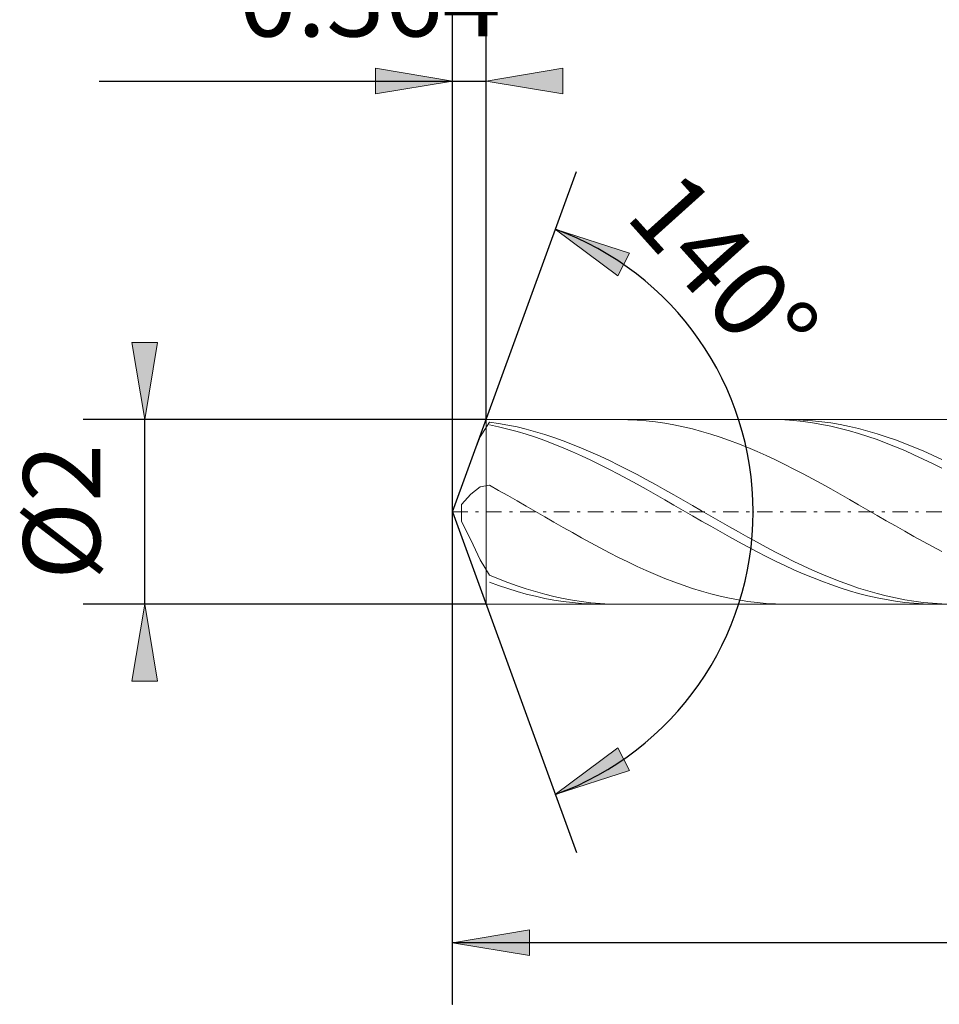
# Model space of a CAD drawing. Units: millimetres. Extents: x -135 to 143, y -100 to 100.
# Drawn here: x -85 to -55, y -13 to 19 of the extents above; entities that cross this region are included whole.
import ezdxf

# ---------------------------------------------------------------- set-up
doc = ezdxf.new("R2010")
doc.units = ezdxf.units.MM
doc.header["$MEASUREMENT"] = 0
doc.linetypes.add('DASHDOT', pattern=[1, 0.5, -0.25, 0, -0.25])
doc.layers.get('0').update_dxf_attribs({"lineweight": 0})
doc.layers.add('Bemassung', color=7, linetype='Continuous', lineweight=0)
doc.layers.add('Geo', color=7, linetype='Continuous', lineweight=0)
doc.styles.get("Standard").update_dxf_attribs({"font": 'Arial'})
doc.dimstyles.new('BEM-ISBE', dxfattribs={"dimtxt": 2.5, "dimasz": 2.5, "dimexe": 1.25, "dimexo": 0.625, "dimtad": 1, "dimdec": 3, "dimzin": 0, "dimdsep": 46, "dimtxsty": 'Standard', "dimblk": 'VDDIM_DEFAULT', "dimcen": 0.09, "dimadec": 3, "dimazin": 0, "dimtol": 1, "dimtm": 1e-09, "dimtfac": 0.5, "dimtdec": 3, "dimtmove": 0, "dimatfit": 3, "dimfxl": 1, "dimtolj": 1, "dimtzin": 0, "dimarcsym": 0})

# ---------------------------------------------------------------- blocks, each defined once
blk = doc.blocks.new('VDDIM_DEFAULT')
at = {"linetype": 'Continuous'}
blk.add_hatch(color=0, dxfattribs=at).paths.add_polyline_path([(0, 0), (-1, -0.1665), (-1, 0.1665)], flags=0)
at = {"color": 0, "linetype": 'Continuous'}
blk.add_lwpolyline([(0, 0), (-1, -0.1665), (-1, 0.1665), (0, 0)], dxfattribs=at)
blk = doc.blocks.new('*D3')
at = {"layer": 'Bemassung', "color": 0, "lineweight": -2}
for p, q in [((-70.928, -13.342), (-70.928, 48.658)), ((-69.836, 5.658), (-69.836, 18.658)), ((-82.405, 16.658), (-69.836, 16.658))]:
    blk.add_line(p, q, dxfattribs=at)
at = {"layer": 'Bemassung', "color": 0}
for p in [(-69.836, 5.658), (-70.928, -13.342)]:
    blk.add_point(p, dxfattribs=at)
at = {"layer": 'Bemassung', "color": 0, "lineweight": -2, "xscale": 2.5, "yscale": 2.5, "zscale": 2.5}
blk.add_blockref('VDDIM_DEFAULT', (-70.928, 16.658), dxfattribs=at)
at = {"layer": 'Bemassung', "color": 0, "lineweight": -2, "xscale": 2.5, "yscale": 2.5, "zscale": 2.5, "rotation": 180}
blk.add_blockref('VDDIM_DEFAULT', (-69.836, 16.658), dxfattribs=at)
at = {"layer": 'Bemassung', "color": 0, "insert": (-73.612, 17.325), "char_height": 2.5, "attachment_point": 8}
blk.add_mtext('0.364', dxfattribs=at)
blk = doc.blocks.new('*D6')
at = {"layer": 'Bemassung', "color": 0, "lineweight": -2}
for p, q in [((-70.928, -13.342), (-70.928, 48.658)), ((-19.928, 5.658), (-19.928, 28.658)), ((-70.928, 26.658), (-19.928, 26.658))]:
    blk.add_line(p, q, dxfattribs=at)
at = {"layer": 'Bemassung', "color": 0}
for p in [(-19.928, 5.658), (-70.928, -13.342)]:
    blk.add_point(p, dxfattribs=at)
at = {"layer": 'Bemassung', "color": 0, "lineweight": -2, "xscale": 2.5, "yscale": 2.5, "zscale": 2.5, "rotation": 180}
blk.add_blockref('VDDIM_DEFAULT', (-70.928, 26.658), dxfattribs=at)
at = {"layer": 'Bemassung', "color": 0, "lineweight": -2, "xscale": 2.5, "yscale": 2.5, "zscale": 2.5}
blk.add_blockref('VDDIM_DEFAULT', (-19.928, 26.658), dxfattribs=at)
at = {"layer": 'Bemassung', "color": 0, "insert": (-45.428, 27.325), "char_height": 2.5, "attachment_point": 8}
blk.add_mtext('17', dxfattribs=at)
blk = doc.blocks.new('*D7')
at = {"layer": 'Bemassung', "color": 0, "lineweight": -2}
for p, q in [((-70.928, -13.342), (-70.928, 48.658)), ((2.572, 11.658), (2.572, 33.658)), ((-70.928, 31.658), (2.572, 31.658))]:
    blk.add_line(p, q, dxfattribs=at)
at = {"layer": 'Bemassung', "color": 0}
for p in [(2.572, 11.658), (-70.928, -13.342)]:
    blk.add_point(p, dxfattribs=at)
at = {"layer": 'Bemassung', "color": 0, "lineweight": -2, "xscale": 2.5, "yscale": 2.5, "zscale": 2.5, "rotation": 180}
blk.add_blockref('VDDIM_DEFAULT', (-70.928, 31.658), dxfattribs=at)
at = {"layer": 'Bemassung', "color": 0, "lineweight": -2, "xscale": 2.5, "yscale": 2.5, "zscale": 2.5}
blk.add_blockref('VDDIM_DEFAULT', (2.572, 31.658), dxfattribs=at)
at = {"layer": 'Bemassung', "color": 0, "insert": (-34.178, 32.325), "char_height": 2.5, "attachment_point": 8}
blk.add_mtext('24.5', dxfattribs=at)
blk = doc.blocks.new('*D9')
at = {"layer": 'Bemassung', "color": 0, "lineweight": -2}
for p, q in [((-70.928, -13.342), (-70.928, 48.658)), ((-31.928, -13.342), (-31.928, -0.342)), ((-31.928, -11.342), (-70.928, -11.342))]:
    blk.add_line(p, q, dxfattribs=at)
at = {"layer": 'Bemassung', "color": 0}
for p in [(-70.928, -13.342), (-31.928, -13.342)]:
    blk.add_point(p, dxfattribs=at)
at = {"layer": 'Bemassung', "color": 0, "lineweight": -2, "xscale": 2.5, "yscale": 2.5, "zscale": 2.5, "rotation": 180}
blk.add_blockref('VDDIM_DEFAULT', (-70.928, -11.342), dxfattribs=at)
at = {"layer": 'Bemassung', "color": 0, "lineweight": -2, "xscale": 2.5, "yscale": 2.5, "zscale": 2.5}
blk.add_blockref('VDDIM_DEFAULT', (-31.928, -11.342), dxfattribs=at)
at = {"layer": 'Bemassung', "color": 0, "insert": (-51.428, -10.675), "char_height": 2.5, "attachment_point": 8}
blk.add_mtext('13', dxfattribs=at)
blk = doc.blocks.new('*D10')
at = {"layer": 'Bemassung', "color": 0, "lineweight": -2}
for p, q in [((-70.928, -13.342), (-70.928, 48.658)), ((103.072, 10.908), (103.072, 48.658)), ((103.072, 46.658), (-70.928, 46.658))]:
    blk.add_line(p, q, dxfattribs=at)
at = {"layer": 'Bemassung', "color": 0}
for p in [(103.072, 10.908), (-70.928, -13.342)]:
    blk.add_point(p, dxfattribs=at)
at = {"layer": 'Bemassung', "color": 0, "lineweight": -2, "xscale": 2.5, "yscale": 2.5, "zscale": 2.5, "rotation": 180}
blk.add_blockref('VDDIM_DEFAULT', (-70.928, 46.658), dxfattribs=at)
at = {"layer": 'Bemassung', "color": 0, "lineweight": -2, "xscale": 2.5, "yscale": 2.5, "zscale": 2.5}
blk.add_blockref('VDDIM_DEFAULT', (103.072, 46.658), dxfattribs=at)
at = {"layer": 'Bemassung', "color": 0, "insert": (16.072, 47.325), "char_height": 2.5, "attachment_point": 8}
blk.add_mtext('58', dxfattribs=at)
blk = doc.blocks.new('*D4')
at = {"layer": 'Bemassung', "color": 0, "lineweight": -2}
for q in [(-66.901, 13.723), (-66.901, -8.407)]:
    blk.add_line((-70.928, 2.658), q, dxfattribs=at)
blk.add_arc((-70.928, 2.658), 9.775, 290, 70, dxfattribs=at)
at = {"layer": 'Bemassung', "color": 0}
for p in [(-67.585, 11.844), (-70.928, 2.658), (-61.153, 2.658), (-67.585, -6.527)]:
    blk.add_point(p, dxfattribs=at)
at = {"layer": 'Bemassung', "color": 0, "lineweight": -2, "xscale": 2.5, "yscale": 2.5, "zscale": 2.5}
for p, rotation in [((-67.585, 11.844), 152.653021801592), ((-67.585, -6.527), 207.346978198408)]:
    blk.add_blockref('VDDIM_DEFAULT', p, dxfattribs=dict(at, rotation=rotation))
at = {"layer": 'Bemassung', "color": 0, "insert": (-63.622, 9.153), "char_height": 2.5, "attachment_point": 8, "rotation": 311.9872}
blk.add_mtext('140°', dxfattribs=at)
blk = doc.blocks.new('*D5')
at = {"layer": 'Bemassung', "color": 0, "lineweight": -2}
for p, q in [((-69.836, 5.658), (-82.928, 5.658)), ((-80.928, -0.342), (-80.928, 5.658)), ((-69.836, -0.342), (-82.928, -0.342))]:
    blk.add_line(p, q, dxfattribs=at)
at = {"layer": 'Bemassung', "color": 0}
for p in [(-69.836, 5.658), (-69.836, -0.342)]:
    blk.add_point(p, dxfattribs=at)
at = {"layer": 'Bemassung', "color": 0, "lineweight": -2, "xscale": 2.5, "yscale": 2.5, "zscale": 2.5}
for p, rotation in [((-80.928, 5.658), 270), ((-80.928, -0.342), 90)]:
    blk.add_blockref('VDDIM_DEFAULT', p, dxfattribs=dict(at, rotation=rotation))
at = {"layer": 'Bemassung', "color": 0, "insert": (-81.595, 2.658), "char_height": 2.5, "attachment_point": 8, "rotation": 90}
blk.add_mtext('Ø2', dxfattribs=at)

msp = doc.modelspace()

# ---------------------------------------------------------------- linework, layer by layer
at = {"layer": 'Geo'}
for p, q in [((-70.9281, 2.6582), (-69.8362, 5.6582)), ((-70.0281, 5.1), (-69.7281, 5.5786)), ((-69.8362, 5.6582), (-31.9281, 5.6582)), ((-69.8362, 5.6582), (-69.8362, -0.3418)), ((-69.7281, 5.5786), (-69.4281, 5.5341)), ((-69.7281, 5.4844), (-69.4281, 5.4216)), ((-69.4281, 5.5341), (-69.1281, 5.48)), ((-69.1281, 5.48), (-68.8281, 5.4165)), ((-65.4867, 5.6582), (-65.2281, 5.6545)), ((-65.2281, 5.6545), (-64.9281, 5.6409)), ((-64.9281, 5.6409), (-64.6281, 5.6174)), ((-64.6281, 5.6174), (-64.3281, 5.584)), ((-64.3281, 5.584), (-64.0281, 5.5408)), ((-64.0281, 5.5408), (-63.7281, 5.488)), ((-63.7281, 5.488), (-63.4281, 5.4259)), ((-60.6229, 5.6582), (-60.4281, 5.6561)), ((-60.4281, 5.6561), (-60.1281, 5.6446)), ((-60.1281, 5.6446), (-59.8281, 5.6232)), ((-60.0453, 5.6582), (-59.8281, 5.6556)), ((-59.8281, 5.6556), (-59.5281, 5.6434)), ((-59.8281, 5.6232), (-59.5281, 5.5919)), ((-59.5281, 5.6434), (-59.2281, 5.6212)), ((-59.5281, 5.5919), (-59.2281, 5.5508)), ((-59.2281, 5.6212), (-58.9281, 5.5892)), ((-59.2281, 5.5508), (-58.9281, 5.5001)), ((-58.9281, 5.5892), (-58.6281, 5.5473)), ((-58.9281, 5.5001), (-58.6281, 5.4399)), ((-58.6281, 5.5473), (-58.3281, 5.4959)), ((-58.6281, 5.4399), (-58.3281, 5.3704)), ((-58.3281, 5.4959), (-58.0281, 5.435)), ((-69.4281, 5.4216), (-69.1281, 5.3496)), ((-69.1281, 5.3496), (-68.8281, 5.2686)), ((-68.8281, 5.4165), (-68.5281, 5.3439)), ((-68.8281, 5.2686), (-68.5281, 5.179)), ((-68.5281, 5.3439), (-68.2281, 5.2623)), ((-68.5281, 5.179), (-68.2281, 5.0809)), ((-68.2281, 5.2623), (-67.9281, 5.172)), ((-67.9281, 5.172), (-67.6281, 5.0733)), ((-63.4281, 5.4259), (-63.1281, 5.3544)), ((-63.1281, 5.3544), (-62.8281, 5.274)), ((-62.8281, 5.274), (-62.5281, 5.1849)), ((-62.5281, 5.1849), (-62.2281, 5.0874)), ((-58.3281, 5.3704), (-58.0281, 5.2919)), ((-58.0281, 5.435), (-57.7281, 5.3648)), ((-58.0281, 5.2919), (-57.7281, 5.2046)), ((-57.7281, 5.3648), (-57.4281, 5.2857)), ((-57.7281, 5.2046), (-57.4281, 5.1088)), ((-57.4281, 5.2857), (-57.1281, 5.1977)), ((-57.1281, 5.1977), (-56.8281, 5.1013)), ((-70.3281, 4.3039), (-70.0281, 5.1)), ((-68.2281, 5.0809), (-67.9281, 4.9748)), ((-67.9281, 4.9748), (-67.6281, 4.8609)), ((-67.6281, 5.0733), (-67.3281, 4.9666)), ((-67.6281, 4.8609), (-67.3281, 4.7397)), ((-67.3281, 4.9666), (-67.0281, 4.8522)), ((-67.0281, 4.8522), (-66.7281, 4.7304)), ((-62.2281, 5.0874), (-61.9281, 4.9818)), ((-61.9281, 4.9818), (-61.6281, 4.8684)), ((-61.6281, 4.8684), (-61.3281, 4.7477)), ((-57.4281, 5.1088), (-57.1281, 5.0049)), ((-57.1281, 5.0049), (-56.8281, 4.8931)), ((-56.8281, 5.1013), (-56.5281, 4.9968)), ((-56.8281, 4.8931), (-56.5281, 4.7739)), ((-56.5281, 4.9968), (-56.2281, 4.8845)), ((-56.2281, 4.8845), (-55.9281, 4.7647)), ((-67.3281, 4.7397), (-67.0281, 4.6116)), ((-67.0281, 4.6116), (-66.7281, 4.477)), ((-66.7281, 4.7304), (-66.4281, 4.6018)), ((-66.4281, 4.6018), (-66.1281, 4.4667)), ((-61.3281, 4.7477), (-61.0281, 4.62)), ((-61.0281, 4.62), (-60.7281, 4.4857)), ((-60.7281, 4.4857), (-60.4281, 4.3454)), ((-56.5281, 4.7739), (-56.2281, 4.6476)), ((-56.2281, 4.6476), (-55.9281, 4.5148)), ((-55.9281, 4.7647), (-55.6281, 4.638)), ((-55.9281, 4.5148), (-55.6281, 4.3757)), ((-55.6281, 4.638), (-55.3281, 4.5046)), ((-55.3281, 4.5046), (-55.0281, 4.3651)), ((-70.4702, 3.9163), (-70.3281, 4.3039)), ((-66.7281, 4.477), (-66.4281, 4.3363)), ((-66.4281, 4.3363), (-66.1281, 4.19)), ((-66.1281, 4.4667), (-65.8281, 4.3256)), ((-66.1281, 4.19), (-65.8281, 4.0386)), ((-65.8281, 4.3256), (-65.5281, 4.1789)), ((-65.5281, 4.1789), (-65.2281, 4.0271)), ((-60.4281, 4.3454), (-60.1281, 4.1994)), ((-60.1281, 4.1994), (-59.8281, 4.0483)), ((-55.6281, 4.3757), (-55.3281, 4.2309)), ((-55.3281, 4.2309), (-55.0281, 4.0809)), ((-65.8281, 4.0386), (-65.5281, 3.8826)), ((-65.5281, 3.8826), (-65.2281, 3.7225)), ((-65.2281, 4.0271), (-64.9281, 3.8708)), ((-64.9281, 3.8708), (-64.6281, 3.7104)), ((-59.8281, 4.0483), (-59.5281, 3.8926)), ((-59.5281, 3.8926), (-59.2281, 3.7328)), ((-70.0281, 3.475), (-69.7281, 3.5237)), ((-69.7281, 3.5237), (-69.4281, 3.3565)), ((-65.2281, 3.7225), (-64.9281, 3.5589)), ((-64.9281, 3.5589), (-64.6281, 3.3923)), ((-64.6281, 3.7104), (-64.3281, 3.5466)), ((-64.3281, 3.5466), (-64.0281, 3.3798)), ((-59.2281, 3.7328), (-58.9281, 3.5694)), ((-58.9281, 3.5694), (-58.6281, 3.4029)), ((-70.6281, 2.8968), (-70.3281, 3.2314)), ((-70.3281, 3.2314), (-70.0281, 3.475)), ((-69.4281, 3.3565), (-69.1281, 3.187)), ((-64.6281, 3.3923), (-64.3281, 3.2232)), ((-64.3281, 3.2232), (-64.0281, 3.0523)), ((-64.0281, 3.3798), (-63.7281, 3.2105)), ((-63.7281, 3.2105), (-63.4281, 3.0395)), ((-58.6281, 3.4029), (-58.3281, 3.234)), ((-58.3281, 3.234), (-58.0281, 3.0632)), ((-70.6281, 2.8968), (-70.6281, 2.3415)), ((-70.6281, 2.3415), (-70.6281, 2.8968)), ((-69.1281, 3.187), (-68.8281, 3.0157)), ((-68.8281, 3.0157), (-68.5281, 2.8433)), ((-64.0281, 3.0523), (-63.7281, 2.88)), ((-63.7281, 2.88), (-63.4281, 2.707)), ((-63.4281, 3.0395), (-63.1281, 2.8671)), ((-58.0281, 3.0632), (-57.7281, 2.891)), ((-57.7281, 2.891), (-57.4281, 2.718)), ((-70.9281, 2.6582), (-70.9281, 2.6582)), ((-70.9281, 2.6582), (-70.9281, 2.6582)), ((-70.9281, 2.6582), (-70.9281, 2.6582)), ((-70.9281, 2.6582), (-70.9281, 2.6582)), ((-70.9281, 2.6582), (-70.9281, 2.6582)), ((-70.9281, 2.6582), (-70.9281, 2.6582)), ((-70.9281, 2.6582), (-70.9281, 2.6582)), ((-70.9281, 2.6582), (-70.9281, 2.6582)), ((-70.9281, 2.6582), (-70.9281, 2.6582)), ((-70.9281, 2.6582), (-70.9281, 2.6582)), ((-70.9281, 2.6582), (-70.9281, 2.6582)), ((-70.9281, 2.6582), (-70.9281, 2.6582)), ((-70.9281, 2.6582), (-70.9281, 2.6582)), ((-70.9281, 2.6582), (-70.9281, 2.6582)), ((-70.9281, 2.6582), (-70.9281, 2.6582)), ((-70.9281, 2.6582), (-70.9281, 2.6582)), ((-70.9281, 2.6582), (-70.9281, 2.6582)), ((-70.9281, 2.6582), (-70.9281, 2.6582)), ((-70.9281, 2.6582), (-70.9281, 2.6582)), ((-70.9281, 2.6582), (-70.9281, 2.6582)), ((-70.9281, 2.6582), (-70.9281, 2.6582)), ((-70.9281, 2.6582), (-70.9281, 2.6582)), ((-70.9281, 2.6582), (-70.9281, 2.6582)), ((-70.9281, 2.6582), (-70.9281, 2.6582)), ((-70.9281, 2.6582), (-70.9281, 2.6582)), ((-70.9281, 2.6582), (-70.9281, 2.6582)), ((-70.9281, 2.6582), (-70.9281, 2.6582)), ((-70.9281, 2.6582), (-70.9281, 2.6582)), ((-70.9281, 2.6582), (-70.9281, 2.6582)), ((-70.9281, 2.6582), (-70.9281, 2.6582)), ((-70.9281, 2.6582), (-70.9281, 2.6582)), ((-70.9281, 2.6582), (-70.9281, 2.6582)), ((-70.9281, 2.6582), (-70.9281, 2.6582)), ((-70.9281, 2.6582), (-70.9281, 2.6582)), ((-70.9281, 2.6582), (-70.9281, 2.6582)), ((-70.9281, 2.6582), (-70.9281, 2.6582)), ((-70.9281, 2.6582), (-70.9281, 2.6582)), ((-70.9281, 2.6582), (-70.9281, 2.6582)), ((-70.9281, 2.6582), (-70.9281, 2.6582)), ((-70.9281, 2.6582), (-70.9281, 2.6582)), ((-70.9281, 2.6582), (-70.9281, 2.6582)), ((-70.9281, 2.6582), (-70.9281, 2.6582)), ((-70.9281, 2.6582), (-70.9281, 2.6582)), ((-70.9281, 2.6582), (-70.9281, 2.6582)), ((-70.9281, 2.6582), (-70.9281, 2.6582)), ((-70.9281, 2.6582), (-70.9281, 2.6582)), ((-70.9281, 2.6582), (-70.9281, 2.6582)), ((-70.9281, 2.6582), (-70.9281, 2.6582)), ((-70.9281, 2.6582), (-70.9281, 2.6582)), ((-70.9281, 2.6582), (-70.9281, 2.6582)), ((-70.9281, 2.6582), (-70.9281, 2.6582)), ((-70.9281, 2.6582), (-70.9281, 2.6582)), ((-70.9281, 2.6582), (-70.9281, 2.6582)), ((-70.9281, 2.6582), (-70.9281, 2.6582)), ((-70.9281, 2.6582), (-70.9281, 2.6582)), ((-70.9281, 2.6582), (-70.9281, 2.6582)), ((-70.9281, 2.6582), (-70.9281, 2.6582)), ((-70.9281, 2.6582), (-70.9281, 2.6582)), ((-70.9281, 2.6582), (-70.9281, 2.6582)), ((-70.9281, 2.6582), (-70.9281, 2.6582)), ((-70.9281, 2.6582), (-70.9281, 2.6582)), ((-70.9281, 2.6582), (-70.9281, 2.6582)), ((-70.9281, 2.6582), (-70.9281, 2.6582)), ((-70.9281, 2.6582), (-70.9281, 2.6582)), ((-70.9281, 2.6582), (-70.9281, 2.6582)), ((-70.9281, 2.6582), (-70.9281, 2.6582)), ((-70.9281, 2.6582), (-70.9281, 2.6582)), ((-70.9281, 2.6582), (-70.9281, 2.6582)), ((-70.9281, 2.6582), (-70.9281, 2.6582)), ((-70.9281, 2.6582), (-70.9281, 2.6582)), ((-70.9281, 2.6582), (-70.9281, 2.6582)), ((-70.9281, 2.6582), (-70.9281, 2.6582)), ((-70.9281, 2.6582), (-70.9281, 2.6582)), ((-70.9281, 2.6582), (-70.9281, 2.6582)), ((-70.9281, 2.6582), (-70.9281, 2.6582)), ((-70.9281, 2.6582), (-70.9281, 2.6582)), ((-70.9281, 2.6582), (-70.9281, 2.6582)), ((-70.9281, 2.6582), (-70.9281, 2.6582)), ((-70.9281, 2.6582), (-70.9281, 2.6582)), ((-70.9281, 2.6582), (-70.9281, 2.6582)), ((-70.9281, 2.6582), (-70.9281, 2.6582)), ((-70.9281, 2.6582), (-70.9281, 2.6582)), ((-70.9281, 2.6582), (-70.9281, 2.6582)), ((-70.9281, 2.6582), (-70.9281, 2.6582)), ((-70.9281, 2.6582), (-70.9281, 2.6582)), ((-70.9281, 2.6582), (-70.9281, 2.6582)), ((-70.9281, 2.6582), (-70.9281, 2.6582)), ((-70.9281, 2.6582), (-70.9281, 2.6582)), ((-70.9281, 2.6582), (-70.9281, 2.6582)), ((-70.9281, 2.6582), (-70.9281, 2.6582)), ((-70.9281, 2.6582), (-70.9281, 2.6582)), ((-70.9281, 2.6582), (-70.9281, 2.6582)), ((-70.9281, 2.6582), (-70.9281, 2.6582)), ((-70.9281, 2.6582), (-70.9281, 2.6582)), ((-70.9281, 2.6582), (-70.9281, 2.6582)), ((-70.9281, 2.6582), (-70.9281, 2.6582)), ((-70.9281, 2.6582), (-70.9281, 2.6582)), ((-70.9281, 2.6582), (-70.9281, 2.6582)), ((-70.9281, 2.6582), (-70.9281, 2.6582)), ((-70.9281, 2.6582), (-70.9281, 2.6582)), ((-70.9281, 2.6582), (-70.9281, 2.6582)), ((-70.9281, 2.6582), (-70.9281, 2.6582)), ((-70.9281, 2.6582), (-70.9281, 2.6582)), ((-70.9281, 2.6582), (-70.9281, 2.6582)), ((-70.9281, 2.6582), (-70.9281, 2.6582)), ((-70.9281, 2.6582), (-70.9281, 2.6582)), ((-70.9281, 2.6582), (-70.9281, 2.6582)), ((-70.9281, 2.6582), (-70.9281, 2.6582)), ((-70.9281, 2.6582), (-70.9281, 2.6582)), ((-70.9281, 2.6582), (-70.9281, 2.6582)), ((-70.9281, 2.6582), (-70.9281, 2.6582)), ((-70.9281, 2.6582), (-70.9281, 2.6582)), ((-70.9281, 2.6582), (-70.9281, 2.6582)), ((-70.9281, 2.6582), (-70.9281, 2.6582)), ((-70.9281, 2.6582), (-70.9281, 2.6582)), ((-70.9281, 2.6582), (-70.9281, 2.6582)), ((-70.9281, 2.6582), (-70.9281, 2.6582)), ((-70.9281, 2.6582), (-70.9281, 2.6582)), ((-70.9281, 2.6582), (-70.9281, 2.6582)), ((-70.9281, 2.6582), (-70.9281, 2.6582)), ((-70.9281, 2.6582), (-70.9281, 2.6582)), ((-70.9281, 2.6582), (-70.9281, 2.6582)), ((-70.9281, 2.6582), (-70.9281, 2.6582)), ((-70.9281, 2.6582), (-70.9281, 2.6582)), ((-70.9281, 2.6582), (-70.9281, 2.6582)), ((-70.9281, 2.6582), (-70.9281, 2.6582)), ((-70.9281, 2.6582), (-70.9281, 2.6582)), ((-70.9281, 2.6582), (-70.9281, 2.6582)), ((-70.9281, 2.6582), (-70.9281, 2.6582)), ((-70.9281, 2.6582), (-70.9281, 2.6582)), ((-70.9281, 2.6582), (-70.9281, 2.6582)), ((-70.9281, 2.6582), (-70.9281, 2.6582)), ((-70.9281, 2.6582), (-70.9281, 2.6582)), ((-70.9281, 2.6582), (-70.9281, 2.6582)), ((-70.9281, 2.6582), (-70.9281, 2.6582)), ((-70.9281, 2.6582), (-70.9281, 2.6582)), ((-70.9281, 2.6582), (-70.9281, 2.6582)), ((-70.9281, 2.6582), (-70.9281, 2.6582)), ((-70.9281, 2.6582), (-70.9281, 2.6582)), ((-70.9281, 2.6582), (-70.9281, 2.6582)), ((-70.9281, 2.6582), (-70.9281, 2.6582)), ((-70.9281, 2.6582), (-70.9281, 2.6582)), ((-70.9281, 2.6582), (-70.9281, 2.6582)), ((-70.9281, 2.6582), (-70.9281, 2.6582)), ((-70.9281, 2.6582), (-70.9281, 2.6582)), ((-70.9281, 2.6582), (-70.9281, 2.6582)), ((-70.9281, 2.6582), (-70.9281, 2.6582)), ((-70.9281, 2.6582), (-70.9281, 2.6582)), ((-70.9281, 2.6582), (-70.9281, 2.6582)), ((-70.9281, 2.6582), (-70.9281, 2.6582)), ((-70.9281, 2.6582), (-70.9281, 2.6582)), ((-70.9281, 2.6582), (-70.9281, 2.6582)), ((-70.9281, 2.6582), (-70.9281, 2.6582)), ((-70.9281, 2.6582), (-70.9281, 2.6582)), ((-70.9281, 2.6582), (-70.9281, 2.6582)), ((-70.9281, 2.6582), (-70.9281, 2.6582)), ((-70.9281, 2.6582), (-70.9281, 2.6582)), ((-70.9281, 2.6582), (-70.9281, 2.6582)), ((-70.9281, 2.6582), (-70.9281, 2.6582)), ((-70.9281, 2.6582), (-70.9281, 2.6582)), ((-70.9281, 2.6582), (-70.9281, 2.6582)), ((-70.9281, 2.6582), (-70.9281, 2.6582)), ((-70.9281, 2.6582), (-70.9281, 2.6582)), ((-70.9281, 2.6582), (-70.9281, 2.6582)), ((-70.9281, 2.6582), (-70.9281, 2.6582)), ((-70.9281, 2.6582), (-70.9281, 2.6582)), ((-70.9281, 2.6582), (-70.9281, 2.6582)), ((-70.9281, 2.6582), (-70.9281, 2.6582)), ((-70.9281, 2.6582), (-70.9281, 2.6582)), ((-70.9281, 2.6582), (-70.9281, 2.6582)), ((-70.9281, 2.6582), (-70.9281, 2.6582)), ((-70.9281, 2.6582), (-70.9281, 2.6582)), ((-70.9281, 2.6582), (-70.9281, 2.6582)), ((-70.9281, 2.6582), (-70.9281, 2.6582)), ((-70.9281, 2.6582), (-70.9281, 2.6582)), ((-70.9281, 2.6582), (-70.9281, 2.6582)), ((-70.9281, 2.6582), (-70.9281, 2.6582)), ((-70.9281, 2.6582), (-70.9281, 2.6582)), ((-70.9281, 2.6582), (-70.9281, 2.6582)), ((-70.9281, 2.6582), (-70.9281, 2.6582)), ((-70.9281, 2.6582), (-70.9281, 2.6582)), ((-70.9281, 2.6582), (-70.9281, 2.6582)), ((-70.9281, 2.6582), (-70.9281, 2.6582)), ((-70.9281, 2.6582), (-70.9281, 2.6582)), ((-70.9281, 2.6582), (-70.9281, 2.6582)), ((-70.9281, 2.6582), (-70.9281, 2.6582)), ((-70.9281, 2.6582), (-70.9281, 2.6582)), ((-70.9281, 2.6582), (-70.9281, 2.6582)), ((-70.9281, 2.6582), (-70.9281, 2.6582)), ((-70.9281, 2.6582), (-70.9281, 2.6582)), ((-70.9281, 2.6582), (-70.9281, 2.6582)), ((-70.9281, 2.6582), (-70.9281, 2.6582)), ((-70.9281, 2.6582), (-70.9281, 2.6582)), ((-70.9281, 2.6582), (-70.9281, 2.6582)), ((-70.9281, 2.6582), (-70.9281, 2.6582)), ((-70.9281, 2.6582), (-70.9281, 2.6582)), ((-70.9281, 2.6582), (-70.9281, 2.6582)), ((-70.9281, 2.6582), (-70.9281, 2.6582)), ((-70.9281, 2.6582), (-70.9281, 2.6582)), ((-70.9281, 2.6582), (-70.9281, 2.6582)), ((-70.9281, 2.6582), (-70.9281, 2.6582)), ((-70.9281, 2.6582), (-70.9281, 2.6582)), ((-70.9281, 2.6582), (-70.9281, 2.6582)), ((-70.9281, 2.6582), (-70.9281, 2.6582)), ((-70.9281, 2.6582), (-70.9281, 2.6582)), ((-70.9281, 2.6582), (-70.9281, 2.6582)), ((-70.9281, 2.6582), (-70.9281, 2.6582)), ((-70.9281, 2.6582), (-70.9281, 2.6582)), ((-70.9281, 2.6582), (-70.9281, 2.6582)), ((-70.9281, 2.6582), (-70.9281, 2.6582)), ((-70.9281, 2.6582), (-70.9281, 2.6582)), ((-70.9281, 2.6582), (-70.9281, 2.6582)), ((-70.9281, 2.6582), (-70.9281, 2.6582)), ((-70.9281, 2.6582), (-70.9281, 2.6582)), ((-70.9281, 2.6582), (-70.9281, 2.6582)), ((-70.9281, 2.6582), (-70.9281, 2.6582)), ((-70.9281, 2.6582), (-70.9281, 2.6582)), ((-70.9281, 2.6582), (-70.9281, 2.6582)), ((-70.9281, 2.6582), (-70.9281, 2.6582)), ((-70.9281, 2.6582), (-70.9281, 2.6582)), ((-70.9281, 2.6582), (-70.9281, 2.6582)), ((-70.9281, 2.6582), (-70.9281, 2.6582)), ((-70.9281, 2.6582), (-70.9281, 2.6582)), ((-70.9281, 2.6582), (-70.9281, 2.6582)), ((-70.9281, 2.6582), (-70.9281, 2.6582)), ((-70.9281, 2.6582), (-70.9281, 2.6582)), ((-70.9281, 2.6582), (-70.9281, 2.6582)), ((-70.9281, 2.6582), (-70.9281, 2.6582)), ((-70.9281, 2.6582), (-70.9281, 2.6582)), ((-70.9281, 2.6582), (-70.9281, 2.6582)), ((-70.9281, 2.6582), (-70.9281, 2.6582)), ((-70.9281, 2.6582), (-70.9281, 2.6582)), ((-70.9281, 2.6582), (-70.9281, 2.6582)), ((-70.9281, 2.6582), (-70.9281, 2.6582)), ((-70.9281, 2.6582), (-70.9281, 2.6582)), ((-70.9281, 2.6582), (-70.9281, 2.6582)), ((-70.9281, 2.6582), (-70.9281, 2.6582)), ((-70.9281, 2.6582), (-70.9281, 2.6582)), ((-70.9281, 2.6582), (-70.9281, 2.6582)), ((-70.9281, 2.6582), (-70.9281, 2.6582)), ((-70.9281, 2.6582), (-70.9281, 2.6582)), ((-70.9281, 2.6582), (-70.9281, 2.6582)), ((-70.9281, 2.6582), (-70.9281, 2.6582)), ((-70.9281, 2.6582), (-70.9281, 2.6582)), ((-70.9281, 2.6582), (-70.9281, 2.6582)), ((-70.9281, 2.6582), (-70.9281, 2.6582)), ((-70.9281, 2.6582), (-70.9281, 2.6582)), ((-70.9281, 2.6582), (-70.9281, 2.6582)), ((-70.9281, 2.6582), (-70.9281, 2.6582)), ((-70.9281, 2.6582), (-70.9281, 2.6582)), ((-70.9281, 2.6582), (-70.9281, 2.6582)), ((-70.9281, 2.6582), (-70.9281, 2.6582)), ((-70.9281, 2.6582), (-70.9281, 2.6582)), ((-70.9281, 2.6582), (-70.9281, 2.6582)), ((-70.9281, 2.6582), (-70.9281, 2.6582)), ((-70.9281, 2.6582), (-70.9281, 2.6582)), ((-70.9281, 2.6582), (-70.9281, 2.6582)), ((-70.9281, 2.6582), (-70.9281, 2.6582)), ((-70.9281, 2.6582), (-70.9281, 2.6582)), ((-70.9281, 2.6582), (-70.9281, 2.6582)), ((-70.9281, 2.6582), (-70.9281, 2.6582)), ((-70.9281, 2.6582), (-70.9281, 2.6582)), ((-70.9281, 2.6582), (-70.9281, 2.6582)), ((-70.9281, 2.6582), (-70.9281, 2.6582)), ((-70.9281, 2.6582), (-70.9281, 2.6582)), ((-70.9281, 2.6582), (-70.9281, 2.6582)), ((-70.9281, 2.6582), (-70.9281, 2.6582)), ((-70.9281, 2.6582), (-70.9281, 2.6582)), ((-70.9281, 2.6582), (-70.9281, 2.6582)), ((-70.9281, 2.6582), (-70.9281, 2.6582)), ((-70.9281, 2.6582), (-70.9281, 2.6582)), ((-70.9281, 2.6582), (-70.9281, 2.6582)), ((-70.9281, 2.6582), (-70.9281, 2.6582)), ((-70.9281, 2.6582), (-70.9281, 2.6582)), ((-70.9281, 2.6582), (-70.9281, 2.6582)), ((-70.9281, 2.6582), (-70.9281, 2.6582)), ((-70.9281, 2.6582), (-70.9281, 2.6582)), ((-70.9281, 2.6582), (-70.9281, 2.6582)), ((-70.9281, 2.6582), (-70.9281, 2.6582)), ((-70.9281, 2.6582), (-70.9281, 2.6582)), ((-70.9281, 2.6582), (-70.9281, 2.6582)), ((-70.9281, 2.6582), (-70.9281, 2.6582)), ((-70.9281, 2.6582), (-70.9281, 2.6582)), ((-70.9281, 2.6582), (-70.9281, 2.6582)), ((-70.9281, 2.6582), (-70.9281, 2.6582)), ((-70.9281, 2.6582), (-70.9281, 2.6582)), ((-70.9281, 2.6582), (-70.9281, 2.6582)), ((-70.9281, 2.6582), (-70.9281, 2.6582)), ((-70.9281, 2.6582), (-70.9281, 2.6582)), ((-70.9281, 2.6582), (-70.9281, 2.6582)), ((-70.9281, 2.6582), (-70.9281, 2.6582)), ((-70.9281, 2.6582), (-70.9281, 2.6582)), ((-70.9281, 2.6582), (-70.9281, 2.6582)), ((-70.9281, 2.6582), (-70.9281, 2.6582)), ((-70.9281, 2.6582), (-70.9281, 2.6582)), ((-70.9281, 2.6582), (-70.9281, 2.6582)), ((-70.9281, 2.6582), (-70.9281, 2.6582)), ((-70.9281, 2.6582), (-70.9281, 2.6582)), ((-70.9281, 2.6582), (-70.9281, 2.6582)), ((-70.9281, 2.6582), (-70.9281, 2.6582)), ((-70.9281, 2.6582), (-70.9281, 2.6582)), ((-70.9281, 2.6582), (-70.9281, 2.6582)), ((-70.9281, 2.6582), (-70.9281, 2.6582)), ((-70.9281, 2.6582), (-70.9281, 2.6582)), ((-70.9281, 2.6582), (-70.9281, 2.6582)), ((-70.9281, 2.6582), (-70.9281, 2.6582)), ((-70.9281, 2.6582), (-70.9281, 2.6582)), ((-70.9281, 2.6582), (-70.9281, 2.6582)), ((-70.9281, 2.6582), (-70.9281, 2.6582)), ((-70.9281, 2.6582), (-70.9281, 2.6582)), ((-70.9281, 2.6582), (-70.9281, 2.6582)), ((-70.9281, 2.6582), (-70.9281, 2.6582)), ((-70.9281, 2.6582), (-70.9281, 2.6582)), ((-70.9281, 2.6582), (-70.9281, 2.6582)), ((-70.9281, 2.6582), (-70.9281, 2.6582)), ((-70.9281, 2.6582), (-70.9281, 2.6582)), ((-70.9281, 2.6582), (-70.9281, 2.6582)), ((-70.9281, 2.6582), (-70.9281, 2.6582)), ((-70.9281, 2.6582), (-70.9281, 2.6582)), ((-70.9281, 2.6582), (-70.9281, 2.6582)), ((-70.9281, 2.6582), (-70.9281, 2.6582)), ((-70.9281, 2.6582), (-70.9281, 2.6582)), ((-70.9281, 2.6582), (-70.9281, 2.6582)), ((-70.9281, 2.6582), (-70.9281, 2.6582)), ((-70.9281, 2.6582), (-70.9281, 2.6582)), ((-70.9281, 2.6582), (-70.9281, 2.6582)), ((-70.9281, 2.6582), (-70.9281, 2.6582)), ((-70.9281, 2.6582), (-70.9281, 2.6582)), ((-70.9281, 2.6582), (-70.9281, 2.6582)), ((-70.9281, 2.6582), (-70.9281, 2.6582)), ((-70.9281, 2.6582), (-70.9281, 2.6582)), ((-70.9281, 2.6582), (-70.9281, 2.6582)), ((-70.9281, 2.6582), (-70.9281, 2.6582)), ((-70.9281, 2.6582), (-70.9281, 2.6582)), ((-70.9281, 2.6582), (-70.9281, 2.6582)), ((-70.9281, 2.6582), (-70.9281, 2.6582)), ((-70.9281, 2.6582), (-70.9281, 2.6582)), ((-70.9281, 2.6582), (-70.9281, 2.6582)), ((-70.9281, 2.6582), (-70.9281, 2.6582)), ((-70.9281, 2.6582), (-70.9281, 2.6582)), ((-70.9281, 2.6582), (-70.9281, 2.6582)), ((-70.9281, 2.6582), (-70.9281, 2.6582)), ((-70.9281, 2.6582), (-70.9281, 2.6582)), ((-70.9281, 2.6582), (-70.9281, 2.6582)), ((-70.9281, 2.6582), (-70.9281, 2.6582)), ((-70.9281, 2.6582), (-70.9281, 2.6582)), ((-70.9281, 2.6582), (-70.9281, 2.6582)), ((-70.9281, 2.6582), (-70.9281, 2.6582)), ((-70.9281, 2.6582), (-70.9281, 2.6582)), ((-70.9281, 2.6582), (-70.9281, 2.6582)), ((-70.9281, 2.6582), (-70.9281, 2.6582)), ((-70.9281, 2.6582), (-70.9281, 2.6582)), ((-70.9281, 2.6582), (-70.9281, 2.6582)), ((-70.9281, 2.6582), (-70.9281, 2.6582)), ((-70.9281, 2.6582), (-70.9281, 2.6582)), ((-70.9281, 2.6582), (-70.9281, 2.6582)), ((-70.9281, 2.6582), (-70.9281, 2.6582)), ((-70.9281, 2.6582), (-70.9281, 2.6582)), ((-70.9281, 2.6582), (-70.9281, 2.6582)), ((-70.9281, 2.6582), (-70.9281, 2.6582)), ((-70.9281, 2.6582), (-70.9281, 2.6582)), ((-70.9281, 2.6582), (-70.9281, 2.6582)), ((-70.9281, 2.6582), (-70.9281, 2.6582)), ((-70.9281, 2.6582), (-70.9281, 2.6582)), ((-70.9281, 2.6582), (-70.9281, 2.6582)), ((-70.9281, 2.6582), (-70.9281, 2.6582)), ((-70.9281, 2.6582), (-70.9281, 2.6582)), ((-70.9281, 2.6582), (-70.9281, 2.6582)), ((-70.9281, 2.6582), (-70.9281, 2.6582)), ((-70.9281, 2.6582), (-70.9281, 2.6582)), ((-70.9281, 2.6582), (-70.9281, 2.6582)), ((-70.9281, 2.6582), (-70.9281, 2.6582)), ((-70.9281, 2.6582), (-70.9281, 2.6582)), ((-70.9281, 2.6582), (-70.9281, 2.6582)), ((-70.9281, 2.6582), (-70.9281, 2.6582)), ((-70.9281, 2.6582), (-70.9281, 2.6582)), ((-70.9281, 2.6582), (-70.9281, 2.6582)), ((-70.9281, 2.6582), (-70.9281, 2.6582)), ((-70.9281, 2.6582), (-69.8362, -0.3418)), ((-68.5281, 2.8433), (-68.2281, 2.6702)), ((-68.2281, 2.6702), (-67.9281, 2.4971)), ((-63.4281, 2.707), (-63.1281, 2.5338)), ((-63.1281, 2.8671), (-62.8281, 2.6941)), ((-62.8281, 2.6941), (-62.5281, 2.5209)), ((-57.4281, 2.718), (-57.1281, 2.5448)), ((-70.6281, 2.3415), (-70.3281, 1.7526)), ((-67.9281, 2.4971), (-67.6281, 2.3245)), ((-67.6281, 2.3245), (-67.3281, 2.153)), ((-63.1281, 2.5338), (-62.8281, 2.3611)), ((-62.8281, 2.3611), (-62.5281, 2.1893)), ((-62.5281, 2.5209), (-62.2281, 2.3482)), ((-62.2281, 2.3482), (-61.9281, 2.1766)), ((-57.1281, 2.5448), (-56.8281, 2.372)), ((-56.8281, 2.372), (-56.5281, 2.2002)), ((-67.3281, 2.153), (-67.0281, 1.9832)), ((-67.0281, 1.9832), (-66.7281, 1.8156)), ((-62.5281, 2.1893), (-62.2281, 2.0191)), ((-62.2281, 2.0191), (-61.9281, 1.851)), ((-61.9281, 2.1766), (-61.6281, 2.0065)), ((-61.6281, 2.0065), (-61.3281, 1.8386)), ((-56.5281, 2.2002), (-56.2281, 2.0298)), ((-56.2281, 2.0298), (-55.9281, 1.8616)), ((-70.3281, 1.7526), (-70.0281, 1.0998)), ((-66.7281, 1.8156), (-66.4281, 1.6509)), ((-66.4281, 1.6509), (-66.1281, 1.4895)), ((-61.9281, 1.851), (-61.6281, 1.6857)), ((-61.6281, 1.6857), (-61.3281, 1.5235)), ((-61.3281, 1.8386), (-61.0281, 1.6735)), ((-61.0281, 1.6735), (-60.7281, 1.5116)), ((-55.9281, 1.8616), (-55.6281, 1.6961)), ((-55.6281, 1.6961), (-55.3281, 1.5337)), ((-66.1281, 1.4895), (-65.8281, 1.332)), ((-65.8281, 1.332), (-65.5281, 1.179)), ((-61.3281, 1.5235), (-61.0281, 1.3652)), ((-61.0281, 1.3652), (-60.7281, 1.2111)), ((-60.7281, 1.5116), (-60.4281, 1.3535)), ((-60.4281, 1.3535), (-60.1281, 1.1998)), ((-55.3281, 1.5337), (-55.0281, 1.3751)), ((-70.0281, 1.0998), (-69.7281, 0.6034)), ((-65.5281, 1.179), (-65.2281, 1.0308)), ((-65.2281, 1.0308), (-64.9281, 0.8881)), ((-60.7281, 1.2111), (-60.4281, 1.0619)), ((-60.4281, 1.0619), (-60.1281, 0.918)), ((-60.1281, 1.1998), (-59.8281, 1.051)), ((-59.8281, 1.051), (-59.5281, 0.9075)), ((-64.9281, 0.8881), (-64.6281, 0.7513)), ((-64.6281, 0.7513), (-64.3281, 0.6208)), ((-60.1281, 0.918), (-59.8281, 0.7799)), ((-59.8281, 0.7799), (-59.5281, 0.648)), ((-59.5281, 0.9075), (-59.2281, 0.7698)), ((-59.5281, 0.648), (-59.2281, 0.5229)), ((-59.2281, 0.7698), (-58.9281, 0.6385)), ((-69.7281, 0.6034), (-69.4281, 0.4807)), ((-69.7281, 0.3736), (-69.4281, 0.2652)), ((-69.4281, 0.4807), (-69.1281, 0.3652)), ((-69.1281, 0.3652), (-68.8281, 0.2574)), ((-64.3281, 0.6208), (-64.0281, 0.4972)), ((-64.0281, 0.4972), (-63.7281, 0.3807)), ((-63.7281, 0.3807), (-63.4281, 0.2718)), ((-59.2281, 0.5229), (-58.9281, 0.4048)), ((-58.9281, 0.6385), (-58.6281, 0.5138)), ((-58.9281, 0.4048), (-58.6281, 0.2943)), ((-58.6281, 0.5138), (-58.3281, 0.3963)), ((-58.3281, 0.3963), (-58.0281, 0.2864)), ((-69.4281, 0.2652), (-69.1281, 0.1648)), ((-69.1281, 0.1648), (-68.8281, 0.0727)), ((-68.8281, 0.2574), (-68.5281, 0.1576)), ((-68.8281, 0.0727), (-68.5281, -0.0108)), ((-68.5281, 0.1576), (-68.2281, 0.0661)), ((-68.2281, 0.0661), (-67.9281, -0.0167)), ((-63.4281, 0.2718), (-63.1281, 0.1709)), ((-63.1281, 0.1709), (-62.8281, 0.0783)), ((-62.8281, 0.0783), (-62.5281, -0.0058)), ((-58.6281, 0.2943), (-58.3281, 0.1917)), ((-58.3281, 0.1917), (-58.0281, 0.0972)), ((-58.0281, 0.2864), (-57.7281, 0.1843)), ((-58.0281, 0.0972), (-57.7281, 0.0113)), ((-57.7281, 0.1843), (-57.4281, 0.0905)), ((-57.7281, 0.0113), (-57.4281, -0.0657)), ((-57.4281, 0.0905), (-57.1281, 0.0053)), ((-57.1281, 0.0053), (-56.8281, -0.0711)), ((-68.5281, -0.0108), (-68.2281, -0.0854)), ((-68.2281, -0.0854), (-67.9281, -0.1509)), ((-67.9281, -0.0167), (-67.6281, -0.0906)), ((-67.9281, -0.1509), (-67.6281, -0.2069)), ((-67.6281, -0.0906), (-67.3281, -0.1554)), ((-67.6281, -0.2069), (-67.3281, -0.2535)), ((-67.3281, -0.1554), (-67.0281, -0.2107)), ((-67.3281, -0.2535), (-67.0281, -0.2903)), ((-67.0281, -0.2107), (-66.7281, -0.2566)), ((-67.0281, -0.2903), (-66.7281, -0.3173)), ((-66.7281, -0.2566), (-66.4281, -0.2927)), ((-66.7281, -0.3173), (-66.4281, -0.3344)), ((-66.4281, -0.2927), (-66.1281, -0.3189)), ((-66.1281, -0.3189), (-65.8281, -0.3353)), ((-62.5281, -0.0058), (-62.2281, -0.0809)), ((-62.2281, -0.0809), (-61.9281, -0.147)), ((-61.9281, -0.147), (-61.6281, -0.2037)), ((-61.6281, -0.2037), (-61.3281, -0.2508)), ((-61.3281, -0.2508), (-61.0281, -0.2883)), ((-61.0281, -0.2883), (-60.7281, -0.3159)), ((-60.7281, -0.3159), (-60.4281, -0.3336)), ((-57.4281, -0.0657), (-57.1281, -0.1337)), ((-57.1281, -0.1337), (-56.8281, -0.1924)), ((-56.8281, -0.0711), (-56.5281, -0.1384)), ((-56.8281, -0.1924), (-56.5281, -0.2416)), ((-56.5281, -0.1384), (-56.2281, -0.1964)), ((-56.5281, -0.2416), (-56.2281, -0.2811)), ((-56.2281, -0.1964), (-55.9281, -0.2449)), ((-56.2281, -0.2811), (-55.9281, -0.3109)), ((-55.9281, -0.2449), (-55.6281, -0.2837)), ((-55.9281, -0.3109), (-55.6281, -0.3307)), ((-55.6281, -0.2837), (-55.3281, -0.3127)), ((-55.3281, -0.3127), (-55.0281, -0.3318)), ((-69.8362, -0.3418), (-31.9281, -0.3418)), ((-66.4281, -0.3344), (-66.1281, -0.3415)), ((-66.1281, -0.3415), (-66.0643, -0.3418)), ((-65.8281, -0.3353), (-65.5281, -0.3417)), ((-65.5281, -0.3417), (-65.4867, -0.3418)), ((-60.4281, -0.3336), (-60.1281, -0.3414)), ((-60.1281, -0.3414), (-60.0453, -0.3418)), ((-55.6281, -0.3307), (-55.3281, -0.3406)), ((-55.3281, -0.3406), (-55.1815, -0.3418))]:
    msp.add_line(p, q, dxfattribs=at)
at = {"layer": 'Geo', "linetype": 'Dashdot'}
msp.add_line((-70.9281, 2.6582), (103.0719, 2.6582), dxfattribs=at)

# ---------------------------------------------------------------- dimensions: what is measured, and where the dimension line sits
at = {"layer": 'Bemassung'}
for base, p1, p2, text, picture, middle in [((-70.9281, 46.6582), (103.0719, 10.9082), (-70.9281, -13.3418), '58', '*D10', (16.0719, 47.3249)), ((-69.8362, 16.6582), (-70.9281, -13.3418), (-69.8362, 5.6582), '0.364', '*D3', (-73.6123, 17.3249)), ((-19.9281, 26.6582), (-70.9281, -13.3418), (-19.9281, 5.6582), '17', '*D6', (-45.4281, 27.3249)), ((2.5719, 31.6582), (-70.9281, -13.3418), (2.5719, 11.6582), '24.5', '*D7', (-34.1781, 32.3249)), ((-70.9281, -11.3418), (-31.9281, -13.3418), (-70.9281, -13.3418), '13', '*D9', (-51.4281, -10.6751))]:
    dim = msp.add_linear_dim(base=base, p1=p1, p2=p2, text=text, dimstyle='BEM-ISBE', override={"dimgap": 0.625, "dimlfac": 0.333333, "dimzin": 8, "dimtol": 0, "dimlim": 0, "dimtzin": 8}, dxfattribs=at)
    dim.commit()
    dim.dimension.update_dxf_attribs({"geometry": picture, "text_midpoint": middle})
dim = msp.add_angular_dim_2l(base=(-61.1531, 2.6582), line1=((-70.9281, 2.6582), (-67.5848, -6.5272)), line2=((-67.5848, 11.8437), (-70.9281, 2.6582)), text='140°', dimstyle='BEM-ISBE', override={"dimgap": 0.625, "dimazin": 2, "dimtol": 0, "dimlim": 0, "dimtzin": 8}, dxfattribs=at)
dim.commit()
dim.dimension.update_dxf_attribs({"geometry": '*D4', "text_midpoint": (-63.6224, 9.1526)})
dim = msp.add_linear_dim(base=(-80.9281, 5.6582), p1=(-69.8362, -0.3418), p2=(-69.8362, 5.6582), angle=90, text='Ø2', dimstyle='BEM-ISBE', override={"dimgap": 0.625, "dimlfac": 0.333333, "dimzin": 8, "dimtol": 0, "dimlim": 0, "dimtzin": 8}, dxfattribs=at)
dim.commit()
dim.dimension.update_dxf_attribs({"geometry": '*D5', "text_midpoint": (-81.5947, 2.6582)})

doc.saveas('drawing.dxf')
